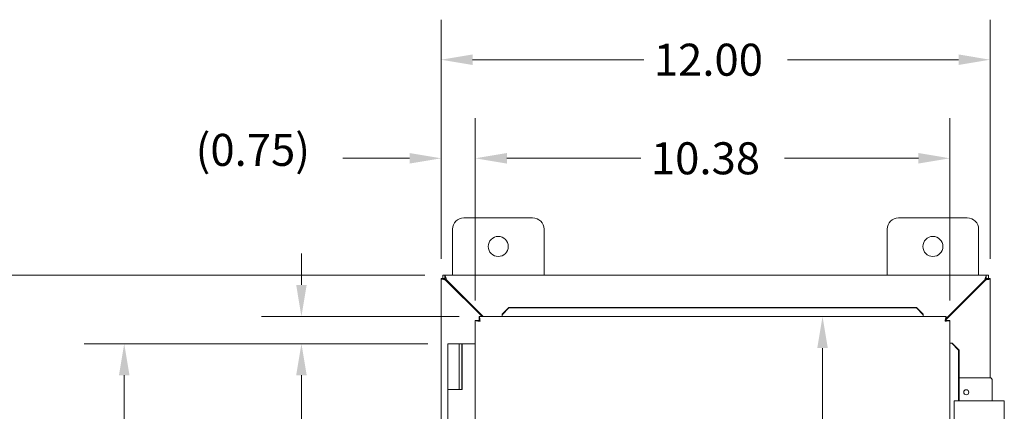
# Model space of a CAD drawing. Units: inches. Extents: x 3 to 115, y 1 to 74.
# Drawn here: x 20 to 42, y 51 to 59 of the extents above; entities that cross this region are included whole.
import ezdxf

# ---------------------------------------------------------------- set-up
doc = ezdxf.new("R2010")
doc.units = ezdxf.units.IN
doc.header["$LTSCALE"] = 7
doc.header["$MEASUREMENT"] = 0
doc.layers.add('Dimension (ANSI)', color=7, linetype='Continuous', lineweight=5)
doc.layers.add('Visible (ANSI)', color=7, linetype='Continuous', lineweight=5)
doc.styles.add('ROMANS', font='romans.shx')
doc.dimstyles.new('Default (ANSI)', dxfattribs={"dimscale": 7, "dimtxt": 0.1, "dimasz": 0.098425, "dimexe": 0.125, "dimexo": 0.0625, "dimgap": 0.031496, "dimtad": 0, "dimtih": 1, "dimtoh": 1, "dimrnd": 1e-08, "dimzin": 0, "dimdsep": 46, "dimtxsty": 'ROMANS', "dimcen": 0.09, "dimdle": 0.393701, "dimclrd": 256, "dimclre": 256, "dimclrt": 256, "dimadec": 0, "dimazin": 0, "dimtfac": 1, "dimtofl": 0, "dimtmove": 0, "dimatfit": 3, "dimfxl": 1, "dimtolj": 1, "dimtzin": 0, "dimlwd": -1, "dimlwe": -1, "dimarcsym": 0})

# ---------------------------------------------------------------- blocks, each defined once
blk = doc.blocks.new('*D14')
at = {"layer": 'Defpoints', "color": 0, "transparency": 16777216}
for p in [(29.517, 52.304), (22.446, 39.304), (29.517, 39.304)]:
    blk.add_point(p, dxfattribs=at)
at = {"layer": 'Dimension (ANSI)', "transparency": 16777216}
for p, q in [((29.079, 52.304), (21.571, 52.304)), ((22.446, 51.615), (22.446, 46.958)), ((22.446, 39.993), (22.446, 44.65)), ((29.079, 39.304), (21.571, 39.304))]:
    blk.add_line(p, q, dxfattribs=at)
for points in [[(22.331, 51.615), (22.561, 51.615), (22.446, 52.304)], [(22.331, 39.993), (22.561, 39.993), (22.446, 39.304)]]:
    blk.add_solid(points, dxfattribs=at)
at = {"layer": 'Dimension (ANSI)', "transparency": 16777216, "insert": (22.446, 45.804), "char_height": 0.7, "attachment_point": 5, "style": 'ROMANS'}
blk.add_mtext('\\A1;13.00{\\PHINGE}', dxfattribs=at)
blk = doc.blocks.new('*D15')
at = {"layer": 'Defpoints', "color": 0, "transparency": 16777216}
for p in [(30.205, 52.898), (26.319, 52.304), (29.517, 52.304)]:
    blk.add_point(p, dxfattribs=at)
at = {"layer": 'Dimension (ANSI)', "transparency": 16777216}
for p, q in [((26.319, 53.587), (26.319, 54.276)), ((29.768, 52.898), (25.444, 52.898)), ((29.079, 52.304), (25.444, 52.304)), ((26.319, 51.615), (26.319, 49.61)), ((26.319, 49.61), (25.63, 49.61))]:
    blk.add_line(p, q, dxfattribs=at)
for points in [[(26.205, 53.587), (26.434, 53.587), (26.319, 52.898)], [(26.205, 51.615), (26.434, 51.615), (26.319, 52.304)]]:
    blk.add_solid(points, dxfattribs=at)
at = {"layer": 'Dimension (ANSI)', "transparency": 16777216, "insert": (24.36, 49.61), "char_height": 0.7, "attachment_point": 5, "style": 'ROMANS'}
blk.add_mtext('\\A1;0.59{\\PTYP.}', dxfattribs=at)
blk = doc.blocks.new('*D17')
at = {"layer": 'Defpoints', "color": 0, "transparency": 16777216}
for p in [(29.457, 53.804), (18.649, 37.804), (29.457, 37.804)]:
    blk.add_point(p, dxfattribs=at)
at = {"layer": 'Dimension (ANSI)', "transparency": 16777216}
for p, q in [((29.02, 53.804), (17.774, 53.804)), ((18.649, 53.115), (18.649, 46.375)), ((18.649, 38.493), (18.649, 45.234)), ((29.02, 37.804), (17.774, 37.804))]:
    blk.add_line(p, q, dxfattribs=at)
for points in [[(18.534, 53.115), (18.764, 53.115), (18.649, 53.804)], [(18.534, 38.493), (18.764, 38.493), (18.649, 37.804)]]:
    blk.add_solid(points, dxfattribs=at)
at = {"layer": 'Dimension (ANSI)', "transparency": 16777216, "insert": (17.299, 46.154), "char_height": 0.7, "attachment_point": 1, "style": 'ROMANS'}
blk.add_mtext('\\A1;16.00', dxfattribs=at)
blk = doc.blocks.new('*D18')
at = {"layer": 'Defpoints', "color": 0, "transparency": 16777216}
for p in [(30.12, 56.356), (29.372, 53.719), (30.12, 52.813)]:
    blk.add_point(p, dxfattribs=at)
at = {"layer": 'Dimension (ANSI)', "transparency": 16777216}
for p, q in [((29.372, 54.157), (29.372, 57.231)), ((30.12, 53.25), (30.12, 57.231)), ((28.683, 56.356), (27.227, 56.356)), ((30.809, 56.356), (31.498, 56.356))]:
    blk.add_line(p, q, dxfattribs=at)
for points in [[(28.683, 56.471), (28.683, 56.241), (29.372, 56.356)], [(30.809, 56.471), (30.809, 56.241), (30.12, 56.356)]]:
    blk.add_solid(points, dxfattribs=at)
at = {"layer": 'Dimension (ANSI)', "transparency": 16777216, "insert": (24.006, 56.89), "char_height": 0.7, "attachment_point": 1, "style": 'ROMANS'}
blk.add_mtext('\\A1;(0.75)', dxfattribs=at)
blk = doc.blocks.new('*D19')
at = {"layer": 'Defpoints', "color": 0, "transparency": 16777216}
for p in [(30.12, 56.356), (30.12, 52.813), (40.495, 52.813)]:
    blk.add_point(p, dxfattribs=at)
at = {"layer": 'Dimension (ANSI)', "transparency": 16777216}
for p, q in [((30.12, 53.25), (30.12, 57.231)), ((40.495, 53.25), (40.495, 57.231)), ((30.809, 56.356), (33.737, 56.356)), ((39.806, 56.356), (36.878, 56.356))]:
    blk.add_line(p, q, dxfattribs=at)
for points in [[(30.809, 56.471), (30.809, 56.241), (30.12, 56.356)], [(39.806, 56.471), (39.806, 56.241), (40.495, 56.356)]]:
    blk.add_solid(points, dxfattribs=at)
at = {"layer": 'Dimension (ANSI)', "transparency": 16777216, "insert": (33.958, 56.706), "char_height": 0.7, "attachment_point": 1, "style": 'ROMANS'}
blk.add_mtext('\\A1;10.38', dxfattribs=at)
blk = doc.blocks.new('*D20')
at = {"layer": 'Defpoints', "color": 0, "transparency": 16777216}
for p in [(29.372, 58.511), (29.372, 53.719), (41.372, 53.719)]:
    blk.add_point(p, dxfattribs=at)
at = {"layer": 'Dimension (ANSI)', "transparency": 16777216}
for p, q in [((29.372, 54.157), (29.372, 59.386)), ((41.372, 54.157), (41.372, 59.386)), ((30.061, 58.511), (33.802, 58.511)), ((40.683, 58.511), (36.942, 58.511))]:
    blk.add_line(p, q, dxfattribs=at)
for points in [[(30.061, 58.626), (30.061, 58.396), (29.372, 58.511)], [(40.683, 58.626), (40.683, 58.396), (41.372, 58.511)]]:
    blk.add_solid(points, dxfattribs=at)
at = {"layer": 'Dimension (ANSI)', "transparency": 16777216, "insert": (34.022, 58.861), "char_height": 0.7, "attachment_point": 1, "style": 'ROMANS'}
blk.add_mtext('\\A1;12.00', dxfattribs=at)
blk = doc.blocks.new('*D35')
at = {"layer": 'Defpoints', "color": 0, "transparency": 16777216}
for p in [(37.567, 52.898), (37.567, 38.71), (37.709, 38.71)]:
    blk.add_point(p, dxfattribs=at)
at = {"layer": 'Dimension (ANSI)', "transparency": 16777216}
for p, q in [((37.709, 52.209), (37.709, 43.129)), ((37.709, 39.399), (37.709, 41.988))]:
    blk.add_line(p, q, dxfattribs=at)
for points in [[(37.594, 52.209), (37.824, 52.209), (37.709, 52.898)], [(37.594, 39.399), (37.824, 39.399), (37.709, 38.71)]]:
    blk.add_solid(points, dxfattribs=at)
at = {"layer": 'Dimension (ANSI)', "transparency": 16777216, "insert": (36.376, 42.909), "char_height": 0.7, "attachment_point": 1, "style": 'ROMANS'}
blk.add_mtext('\\A1;14.19', dxfattribs=at)

msp = doc.modelspace()

# ---------------------------------------------------------------- linework, layer by layer
at = {"layer": 'Visible (ANSI)'}
for p, q in [((29.872, 55.0542), (31.372, 55.0542)), ((39.372, 55.0542), (40.872, 55.0542)), ((29.622, 53.8042), (29.622, 54.8042)), ((31.622, 54.8042), (31.622, 53.8042)), ((39.122, 53.8042), (39.122, 54.8042)), ((41.122, 54.8042), (41.122, 53.8042)), ((29.372, 53.7252), (29.446, 53.7252)), ((29.372, 53.7191), (29.372, 53.7252)), ((29.372, 37.8892), (29.372, 53.7191)), ((29.409, 53.8042), (29.457, 53.8042)), ((29.409, 53.7302), (29.409, 53.8042)), ((29.457, 53.7302), (29.409, 53.7302)), ((29.446, 53.7252), (29.446, 53.7191)), ((29.446, 53.7191), (29.4772, 53.6879)), ((29.457, 53.8042), (41.2869, 53.8042)), ((29.4883, 53.6989), (29.457, 53.7302)), ((29.4772, 53.6879), (30.2672, 52.8979)), ((30.2893, 52.8979), (29.4883, 53.6989)), ((41.2557, 53.6989), (40.4103, 52.8535)), ((40.4103, 52.8314), (41.2667, 53.6879)), ((41.2869, 53.7302), (41.2557, 53.6989)), ((41.2667, 53.6879), (41.298, 53.7191)), ((41.2869, 53.8042), (41.335, 53.8042)), ((41.335, 53.7302), (41.2869, 53.7302)), ((41.298, 53.7252), (41.372, 53.7252)), ((41.298, 53.7191), (41.298, 53.7252)), ((41.335, 53.8042), (41.335, 53.7302)), ((41.372, 53.7252), (41.372, 53.7191)), ((41.372, 53.7191), (41.372, 51.5542)), ((30.8554, 53.0967), (30.7054, 52.949)), ((30.7054, 52.9362), (30.8554, 53.0839)), ((30.7054, 52.949), (30.7054, 52.9362)), ((30.8554, 53.0839), (30.8554, 53.0967)), ((39.7603, 53.0967), (30.8554, 53.0967)), ((39.7603, 53.0839), (30.8554, 53.0839)), ((39.9103, 52.949), (39.7603, 53.0967)), ((39.7603, 53.0967), (39.7603, 53.0839)), ((39.7603, 53.0839), (39.9103, 52.9362)), ((39.9103, 52.9362), (39.9103, 52.949)), ((30.1943, 52.8129), (30.1203, 52.8129)), ((30.1203, 38.7955), (30.1203, 52.8129)), ((30.2054, 52.8979), (40.4103, 52.8979)), ((30.2054, 52.8239), (30.2054, 52.8979)), ((30.7054, 52.9362), (30.7054, 52.9346)), ((30.7054, 52.9346), (30.7054, 52.8979)), ((39.9103, 52.9362), (39.9103, 52.9346)), ((39.9103, 52.9346), (39.9103, 52.8979)), ((40.4103, 52.8239), (40.4103, 52.8979)), ((40.4213, 52.8129), (40.4953, 52.8129)), ((40.4953, 52.8129), (40.4953, 38.7955)), ((29.7667, 52.3042), (29.5167, 52.3042)), ((29.5167, 52.3042), (29.5167, 51.3042)), ((29.7667, 52.3042), (29.7771, 52.3042)), ((29.7667, 52.3042), (29.7667, 51.3042)), ((29.7837, 52.3042), (29.7771, 52.3042)), ((29.7837, 52.3042), (29.8265, 52.3042)), ((29.8265, 52.3042), (29.8319, 52.3042)), ((29.8265, 51.3042), (29.8265, 52.3042)), ((29.8319, 52.3042), (29.8319, 51.3042)), ((30.1203, 52.3042), (29.8319, 52.3042)), ((40.532, 52.3129), (40.4953, 52.3129)), ((40.5335, 52.3129), (40.532, 52.3129)), ((40.5335, 52.3129), (40.6812, 52.1629)), ((40.5464, 52.3129), (40.5335, 52.3129)), ((40.6941, 52.1629), (40.5464, 52.3129)), ((40.6812, 52.1629), (40.6941, 52.1629)), ((40.6812, 51.0542), (40.6812, 52.1629)), ((40.6941, 51.0542), (40.6941, 52.1629)), ((41.3852, 51.5542), (40.6941, 51.5542)), ((41.4152, 51.0542), (41.4152, 51.5242)), ((29.6526, 51.3042), (29.5167, 51.3042)), ((29.5167, 51.3042), (29.6526, 51.3042)), ((29.5167, 51.3042), (29.5167, 50.3242)), ((29.8319, 51.3042), (29.6526, 51.3042)), ((40.5887, 51.0542), (40.7137, 51.0542)), ((40.5887, 51.0542), (40.5887, 49.8042)), ((41.5577, 51.0542), (40.7137, 51.0542)), ((41.5577, 51.0542), (41.6827, 51.0542)), ((41.6827, 49.8042), (41.6827, 51.0542))]:
    msp.add_line(p, q, dxfattribs=at)
for centre, radius in [((30.622, 54.4292), 0.219), ((40.122, 54.4292), 0.219), ((40.8522, 51.2417), 0.055)]:
    msp.add_circle(centre, radius, dxfattribs=at)
for centre, radius, start, end in [((29.872, 54.8042), 0.25, 90, 180), ((31.372, 54.8042), 0.25, 0, 90), ((39.372, 54.8042), 0.25, 90, 180), ((40.872, 54.8042), 0.25, 0, 90), ((29.4341, 53.7421), 0.07, 308.59203, 321.40797), ((41.3099, 53.7421), 0.07, 218.59203, 231.40797), ((41.3852, 51.5242), 0.03, 0, 90)]:
    msp.add_arc(centre, radius, start, end, dxfattribs=at)
for points, knots in [([(29.372, 53.7191), (29.372, 53.7191), (29.3929, 53.7129), (29.4249, 53.7034), (29.4408, 53.6987), (29.459, 53.6933), (29.4772, 53.6879)], [0, 0, 0, 0, 1.0506506, 1.0506506, 1.0506506, 1.5707963, 1.5707963, 1.5707963, 1.5707963]), ([(29.4883, 53.6989), (29.4773, 53.7358), (29.4666, 53.772), (29.4612, 53.7903), (29.4585, 53.7993), (29.457, 53.8042), (29.457, 53.8042)], [-1.5707963, -1.5707963, -1.5707963, -1.5707963, -0.5201457, -0.5201457, -0.5201457, 0, 0, 0, 0]), ([(41.2869, 53.8042), (41.2869, 53.8042), (41.2807, 53.7832), (41.2712, 53.7513), (41.2665, 53.7354), (41.2611, 53.7172), (41.2557, 53.6989)], [0, 0, 0, 0, 1.0506506, 1.0506506, 1.0506506, 1.5707963, 1.5707963, 1.5707963, 1.5707963]), ([(41.2667, 53.6879), (41.3036, 53.6988), (41.3397, 53.7096), (41.3581, 53.715), (41.3671, 53.7177), (41.372, 53.7191), (41.372, 53.7191)], [-1.5707963, -1.5707963, -1.5707963, -1.5707963, -0.5201457, -0.5201457, -0.5201457, 0, 0, 0, 0]), ([(30.1236, 52.8097), (30.1307, 52.8062), (30.1492, 52.8028), (30.1738, 52.7993), (30.1895, 52.7971), (30.2075, 52.7949), (30.2256, 52.7927)], [-0.83954624, -0.83954624, -0.83954624, -0.83954624, -0.32751892, -0.32751892, -0.32751892, 0, 0, 0, 0]), ([(30.2256, 52.7927), (30.2107, 52.7988), (30.1967, 52.805), (30.1946, 52.8111), (30.1944, 52.8117), (30.1943, 52.8123), (30.1943, 52.8129)], [0, 0, 0, 0, 0.9110099, 0.9110099, 0.9110099, 1, 1, 1, 1]), ([(30.2054, 52.8979), (30.2099, 52.8979), (30.2144, 52.8767), (30.2189, 52.8445), (30.2211, 52.8288), (30.2234, 52.8107), (30.2256, 52.7927)], [-1, -1, -1, -1, -0.3275189, -0.3275189, -0.3275189, 0, 0, 0, 0]), ([(30.2256, 52.7927), (30.2194, 52.8076), (30.2133, 52.8216), (30.2072, 52.8236), (30.2066, 52.8238), (30.206, 52.8239), (30.2054, 52.8239)], [0, 0, 0, 0, 0.9110099, 0.9110099, 0.9110099, 1, 1, 1, 1]), ([(40.4103, 52.8979), (40.4056, 52.8979), (40.4009, 52.875), (40.3962, 52.8409), (40.3941, 52.8261), (40.3921, 52.8094), (40.3901, 52.7927)], [0, 0, 0, 0, 1.0950581, 1.0950581, 1.0950581, 1.5707963, 1.5707963, 1.5707963, 1.5707963]), ([(40.3901, 52.7927), (40.3964, 52.8081), (40.4028, 52.8225), (40.4091, 52.8238), (40.4095, 52.8239), (40.4099, 52.8239), (40.4103, 52.8239)], [0, 0, 0, 0, 1.4834748, 1.4834748, 1.4834748, 1.5707963, 1.5707963, 1.5707963, 1.5707963]), ([(40.3901, 52.7927), (40.4055, 52.7991), (40.4198, 52.8054), (40.4212, 52.8118), (40.4213, 52.8121), (40.4213, 52.8125), (40.4213, 52.8129)], [0, 0, 0, 0, 1.4834748, 1.4834748, 1.4834748, 1.5707963, 1.5707963, 1.5707963, 1.5707963]), ([(40.3901, 52.7927), (40.4284, 52.7974), (40.4658, 52.8021), (40.4835, 52.8067), (40.4871, 52.8077), (40.49, 52.8087), (40.492, 52.8097)], [0, 0, 0, 0, 1.0917171, 1.0917171, 1.0917171, 1.3187561, 1.3187561, 1.3187561, 1.3187561])]:
    msp.add_open_spline(points, degree=3, knots=knots, dxfattribs=at)
for points in [[(29.372, 53.7191), (29.3967, 53.7191), (29.4213, 53.7191), (29.446, 53.7191)], [(29.457, 53.7302), (29.457, 53.7549), (29.457, 53.7795), (29.457, 53.8042)], [(41.2869, 53.8042), (41.2869, 53.7795), (41.2869, 53.7549), (41.2869, 53.7302)], [(41.298, 53.7191), (41.3227, 53.7191), (41.3473, 53.7191), (41.372, 53.7191)], [(30.1203, 52.8129), (30.1203, 52.8118), (30.1214, 52.8107), (30.1236, 52.8097)], [(40.492, 52.8097), (40.4942, 52.8107), (40.4953, 52.8118), (40.4953, 52.8129)]]:
    msp.add_open_spline(points, degree=3, dxfattribs=at)

# ---------------------------------------------------------------- dimensions: what is measured, and where the dimension line sits
at = {"layer": 'Dimension (ANSI)'}
for base, p1, p2, angle, override, picture, middle in [((29.372, 58.5108), (41.372, 53.7191), (29.372, 53.7191), 180, {"dimtih": 0, "dimtoh": 0, "dimdec": 2, "dimtp": 0, "dimtm": 0, "dimtdec": 2, "dimatfit": 1}, '*D20', (35.372, 58.5108)), ((30.1203074734, 56.356201959), (40.4953074734, 52.8128948724), (30.1203074734, 52.8128948724), 180, {"dimtih": 0, "dimtoh": 0, "dimdec": 2, "dimtp": 0, "dimtm": 0, "dimtdec": 2, "dimatfit": 1}, '*D19', (35.3078074734, 56.356201959)), ((18.6488, 37.8042), (29.457, 53.8042), (29.457, 37.8042), 270, {"dimdec": 2, "dimtp": 0, "dimtm": 0, "dimtdec": 2, "dimatfit": 1}, '*D17', (18.6488, 45.8042)), ((37.709, 38.7104), (37.5671, 52.8979), (37.5671, 38.7104), 270, {"dimdec": 2, "dimse1": 1, "dimse2": 1, "dimtp": 0, "dimtm": 0, "dimtdec": 2, "dimatfit": 1}, '*D35', (37.709, 42.5588))]:
    dim = msp.add_linear_dim(base=base, p1=p1, p2=p2, angle=angle, dimstyle='Default (ANSI)', override=override, dxfattribs=at)
    dim.commit()
    dim.dimension.update_dxf_attribs({"geometry": picture, "text_midpoint": middle, "dimtype": 160})
dim = msp.add_linear_dim(base=(30.1203, 56.3562), p1=(29.372, 53.7191), p2=(30.1203, 52.8129), text='(<>)', dimstyle='Default (ANSI)', override={"dimgap": 0.031496, "dimtih": 0, "dimtoh": 0, "dimdec": 2, "dimtol": 0, "dimlim": 0, "dimtp": 0, "dimtm": 0, "dimtdec": 2, "dimatfit": 1}, dxfattribs=at)
dim.commit()
dim.dimension.update_dxf_attribs({"geometry": '*D18', "text_midpoint": (25.506, 56.3562), "dimtype": 160})
for base, p1, p2, text, picture, middle in [((26.3194, 52.3042), (30.2054, 52.8979), (29.5167, 52.3042), '<>{\\PTYP.}', '*D15', (24.3599, 49.6098)), ((22.4459, 39.3042), (29.5167, 52.3042), (29.5167, 39.3042), '<>{\\PHINGE}', '*D14', (22.4459, 45.8042))]:
    dim = msp.add_linear_dim(base=base, p1=p1, p2=p2, angle=270, text=text, dimstyle='Default (ANSI)', override={"dimdec": 2, "dimtp": 0, "dimtm": 0, "dimtdec": 2, "dimatfit": 1}, dxfattribs=at)
    dim.commit()
    dim.dimension.update_dxf_attribs({"geometry": picture, "text_midpoint": middle, "dimtype": 160})

doc.saveas('drawing.dxf')
